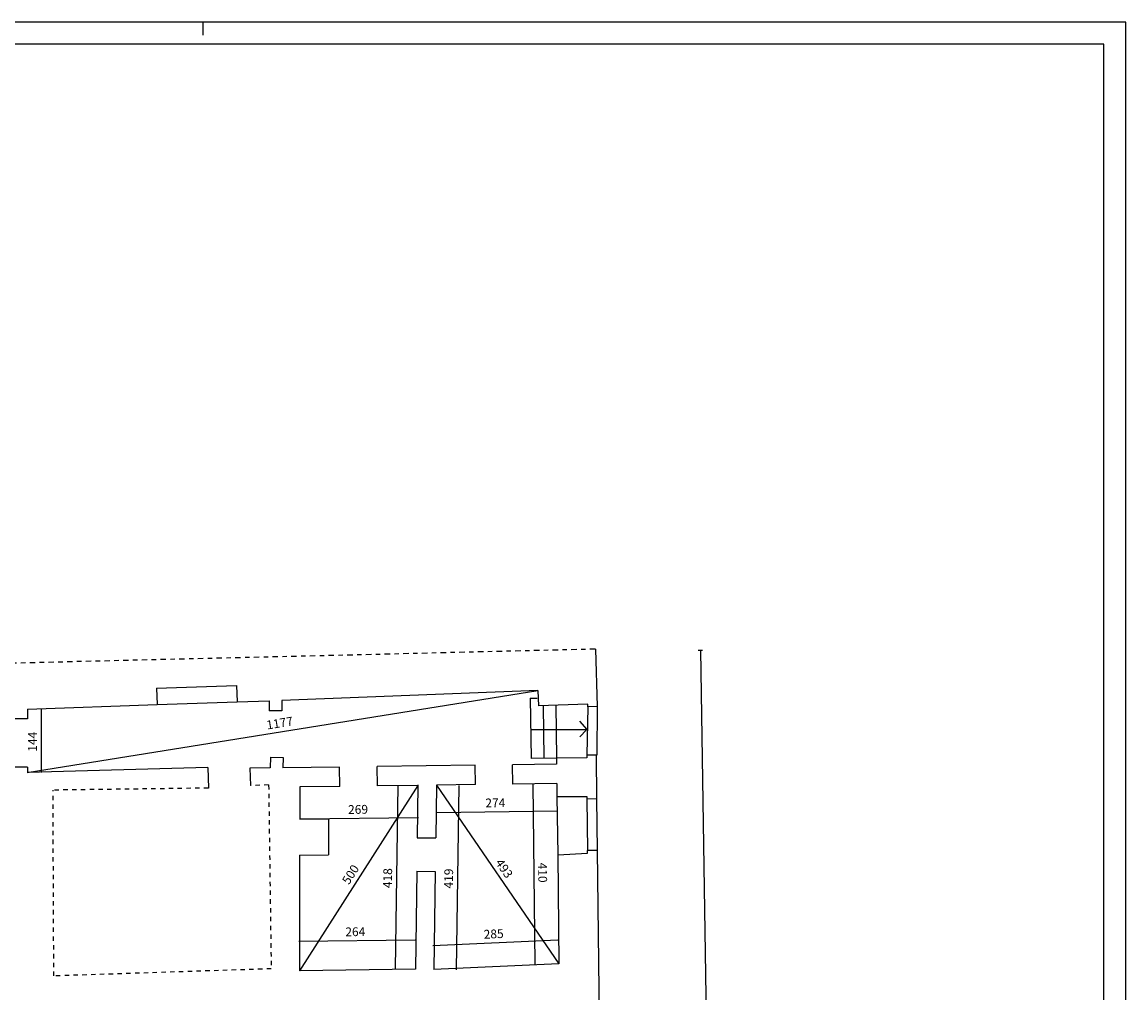
# Model space of a CAD drawing. Extents: x -39.5 to 44.5, y -7 to 82.1.
# Drawn here: x 19.4 to 44.5, y 60 to 82.1 of the extents above; entities that cross this region are included whole.
import ezdxf

# ---------------------------------------------------------------- set-up
doc = ezdxf.new("R2010")
doc.units = 0
doc.header["$LTSCALE"] = 0.5
doc.header["$MEASUREMENT"] = 0
for name, pattern in [('CONTINUA', [0]), ('PUNTINATA', [0.15, 0, -0.15]), ('TRATTOPUNTO', [0.55, 0.25, -0.15, 0, -0.15])]:
    doc.linetypes.add(name, pattern=pattern)
doc.layers.get('0').update_dxf_attribs({"color": 4, "linetype": 'CONTINUA'})
doc.layers.add('PROIEZIONI', color=7, linetype='CONTINUOUS')
doc.layers.add('RILIEVO', color=1, linetype='CONTINUA')
doc.styles.add('ROMANS', font='ROMANS.SHX', dxfattribs={"height": 0.2})
doc.dimstyles.get("Standard").update_dxf_attribs({"dimtxt": 0.18, "dimasz": 0.18, "dimexe": 0.18, "dimexo": 0.0625, "dimgap": 0.09, "dimtad": 0, "dimtih": 1, "dimtoh": 1, "dimdec": 4, "dimzin": 0, "dimdsep": 46, "dimtxsty": 'Standard', "dimcen": 0.09, "dimadec": 0, "dimazin": 0, "dimtfac": 1, "dimtdec": 4, "dimtofl": 0, "dimtmove": 0, "dimatfit": 3, "dimfxl": 1, "dimtolj": 1, "dimtzin": 0, "dimarcsym": 0})

# ---------------------------------------------------------------- blocks, each defined once
blk = doc.blocks.new('*D196')
at = {"color": 0, "linetype": 'ByBlock'}
blk.add_line((25.678, 61.207), (28.318, 61.244), dxfattribs=at)
at = {"color": 0, "linetype": 'ByBlock', "style": 'ROMANS'}
blk.add_text('264', height=0.2, rotation=0.7977, dxfattribs=at).set_placement((26.734, 61.322))
blk = doc.blocks.new('*D197')
at = {"color": 0, "linetype": 'ByBlock'}
blk.add_line((28.385, 64.753), (25.687, 60.538), dxfattribs=at)
at = {"color": 0, "linetype": 'ByBlock', "style": 'ROMANS'}
blk.add_text('500', height=0.2, rotation=57.3744, dxfattribs=at).set_placement((26.813, 62.483))
blk = doc.blocks.new('*D198')
at = {"color": 0, "linetype": 'ByBlock'}
blk.add_line((27.925, 64.759), (27.867, 60.582), dxfattribs=at)
at = {"color": 0, "linetype": 'ByBlock', "style": 'ROMANS'}
blk.add_text('418', height=0.2, rotation=89.2001, dxfattribs=at).set_placement((27.792, 62.415))
blk = doc.blocks.new('*D199')
at = {"color": 0, "linetype": 'ByBlock'}
blk.add_line((25.705, 63.99), (28.395, 64.024), dxfattribs=at)
at = {"color": 0, "linetype": 'ByBlock', "style": 'ROMANS'}
blk.add_text('269', height=0.2, rotation=0.737, dxfattribs=at).set_placement((26.796, 64.104))
blk = doc.blocks.new('*D200')
at = {"color": 0, "linetype": 'ByBlock'}
blk.add_line((28.813, 64.138), (31.553, 64.174), dxfattribs=at)
at = {"color": 0, "linetype": 'ByBlock', "style": 'ROMANS'}
blk.add_text('274', height=0.2, rotation=0.737, dxfattribs=at).set_placement((29.92, 64.253))
blk = doc.blocks.new('*D201')
at = {"color": 0, "linetype": 'ByBlock'}
blk.add_line((28.805, 64.758), (31.594, 60.694), dxfattribs=at)
at = {"color": 0, "linetype": 'ByBlock', "style": 'ROMANS'}
blk.add_text('493', height=0.2, rotation=304.4555, dxfattribs=at).set_placement((30.137, 62.995))
blk = doc.blocks.new('*D202')
at = {"color": 0, "linetype": 'ByBlock'}
blk.add_line((30.998, 64.787), (31.047, 60.687), dxfattribs=at)
at = {"color": 0, "linetype": 'ByBlock', "style": 'ROMANS'}
blk.add_text('410', height=0.2, rotation=270.6849, dxfattribs=at).set_placement((31.119, 62.996))
blk = doc.blocks.new('*D203')
at = {"color": 0, "linetype": 'ByBlock'}
blk.add_line((28.723, 61.114), (31.57, 61.239), dxfattribs=at)
at = {"color": 0, "linetype": 'ByBlock', "style": 'ROMANS'}
blk.add_text('285', height=0.2, rotation=2.5066, dxfattribs=at).set_placement((29.885, 61.265))
blk = doc.blocks.new('*D204')
at = {"color": 0, "linetype": 'ByBlock'}
blk.add_line((29.313, 64.751), (29.254, 60.562), dxfattribs=at)
at = {"color": 0, "linetype": 'ByBlock', "style": 'ROMANS'}
blk.add_text('419', height=0.2, rotation=89.2001, dxfattribs=at).set_placement((29.18, 62.406))
blk = doc.blocks.new('*D205')
at = {"color": 0, "linetype": 'ByBlock'}
blk.add_line((19.497, 65.045), (31.115, 66.913), dxfattribs=at)
at = {"color": 0, "linetype": 'ByBlock', "style": 'ROMANS'}
blk.add_text('1177', height=0.2, rotation=9.1342, dxfattribs=at).set_placement((24.956, 66.024))
blk = doc.blocks.new('*D206')
at = {"color": 0, "linetype": 'ByBlock'}
blk.add_line((19.815, 66.489), (19.815, 65.045), dxfattribs=at)
at = {"color": 0, "linetype": 'ByBlock', "style": 'ROMANS'}
blk.add_text('144', height=0.2, rotation=89.9783, dxfattribs=at).set_placement((19.715, 65.519))
blk = doc.blocks.new('*D232')
at = {"color": 0, "linetype": 'ByBlock'}
blk.add_line((34.811, 67.832), (35.655, 14.048), dxfattribs=at)
at = {"color": 0, "linetype": 'ByBlock', "style": 'ROMANS'}
blk.add_text('5379', height=0.2, rotation=270.8988, dxfattribs=at).set_placement((35.327, 41.289))
blk = doc.blocks.new('F')
at = {"layer": 'RILIEVO'}
blk.add_line((0, -0.05), (0, 0.05), dxfattribs=at)

msp = doc.modelspace()

# ---------------------------------------------------------------- linework, layer by layer
at = {"color": 7}
for p, q in [((23.49415, 82.11344), (23.49415, 81.81344)), ((44.49415, 22.71344), (44.49415, 82.11344))]:
    msp.add_line(p, q, dxfattribs=at)
at = {"color": 4}
for p, q in [((22.99415, 81.61344), (-39.00585, 81.61344)), ((43.99415, 81.61344), (22.99415, 81.61344)), ((43.99415, -6.48686), (43.99415, 81.61344))]:
    msp.add_line(p, q, dxfattribs=at)
at = {"linetype": 'TRATTOPUNTO'}
msp.add_line((32.42312, 67.85179), (-0.16282, 67.06589), dxfattribs=at)
for p, q in [((32.42312, 67.85179), (32.45929, 66.54683)), ((22.43874, 66.96077), (24.25769, 67.02241)), ((22.43874, 66.96077), (22.45127, 66.59099)), ((24.25769, 67.02241), (24.27022, 66.65262)), ((31.11469, 66.91323), (25.28908, 66.68715)), ((31.11469, 66.91323), (31.1244, 66.56291)), ((19.49767, 66.48871), (22.45127, 66.59099)), ((24.27022, 66.65262), (24.9998, 66.67734)), ((24.9998, 66.67734), (24.99987, 66.44707)), ((25.28908, 66.68715), (25.28914, 66.44715)), ((32.24796, 66.59931), (31.1244, 66.56291)), ((32.24937, 66.54102), (32.24796, 66.59931)), ((19.49767, 66.48871), (19.49759, 66.26871)), ((25.28914, 66.44715), (24.99987, 66.44707)), ((32.45929, 66.54683), (32.24937, 66.54102)), ((19.49759, 66.26871), (19.21759, 66.26881)), ((25.02781, 65.39195), (25.02406, 65.1498)), ((25.02781, 65.39195), (25.31705, 65.38748)), ((25.31705, 65.38748), (25.31343, 65.15352)), ((32.22811, 65.38168), (31.53816, 65.37343)), ((31.53816, 65.37343), (31.53983, 65.23362)), ((32.43737, 65.44419), (32.22739, 65.44168)), ((32.22739, 65.44168), (32.22811, 65.38168)), ((32.43737, 65.44419), (32.44933, 64.44426)), ((19.49717, 65.16871), (19.21717, 65.16881)), ((19.49717, 65.16871), (19.49713, 65.04528)), ((23.6022, 65.16277), (19.49713, 65.04528)), ((23.6022, 65.16277), (23.61569, 64.69165)), ((25.02406, 65.1498), (24.56314, 65.14387)), ((24.56314, 65.14387), (24.5744, 64.75041)), ((26.59968, 65.17007), (25.31343, 65.15352)), ((26.60534, 64.7301), (26.59968, 65.17007)), ((29.68958, 65.20982), (27.45961, 65.18113)), ((27.46527, 64.74117), (27.45961, 65.18113)), ((29.69524, 64.76985), (29.68958, 65.20982)), ((31.53983, 65.23362), (30.53951, 65.22075)), ((30.54517, 64.78078), (30.53951, 65.22075)), ((25.69542, 64.7184), (25.69398, 63.98843)), ((26.60534, 64.7301), (25.69542, 64.7184)), ((28.3852, 64.753), (27.46527, 64.74117)), ((28.38535, 64.76427), (28.36858, 63.56312)), ((28.80531, 64.7584), (28.78854, 63.55725)), ((29.69524, 64.76985), (28.80531, 64.7584)), ((31.54549, 64.79365), (30.54517, 64.78078)), ((31.54509, 64.79365), (31.54855, 64.50367)), ((31.54855, 64.50367), (32.22863, 64.50163)), ((32.22863, 64.50163), (32.22934, 64.44163)), ((32.44933, 64.44426), (32.22934, 64.44163)), ((25.69398, 63.98843), (26.34765, 63.99284)), ((26.34765, 63.99284), (26.35318, 63.17286)), ((28.36858, 63.56312), (28.78854, 63.55725)), ((25.69237, 63.1684), (25.68719, 60.53841)), ((25.69237, 63.1684), (26.35318, 63.17286)), ((31.56445, 63.17376), (32.24405, 63.21172)), ((31.56445, 63.17376), (31.5941, 60.69394)), ((32.46331, 63.27434), (32.24333, 63.27171)), ((32.24405, 63.21172), (32.24333, 63.27171)), ((32.46331, 63.27434), (32.51962, 58.56468)), ((28.35797, 62.80319), (28.32687, 60.57516)), ((28.35797, 62.80319), (28.77793, 62.79733)), ((28.77793, 62.79733), (28.74682, 60.5693)), ((28.32687, 60.57516), (25.68719, 60.53841)), ((31.5941, 60.69394), (28.74682, 60.5693))]:
    msp.add_line(p, q)
at = {"linetype": 'PUNTINATA'}
for p, q in [((23.61569, 64.69165), (20.08183, 64.64619)), ((20.09954, 60.41945), (20.08183, 64.64619)), ((24.9877, 64.76224), (24.5744, 64.75041)), ((24.9877, 64.76224), (25.04533, 60.58134)), ((25.04533, 60.58134), (20.09954, 60.41945))]:
    msp.add_line(p, q, dxfattribs=at)
at = {"color": 7}
msp.add_lwpolyline([(44.49415, 82.11344), (23.49415, 82.11344), (-39.50585, 82.11344)], dxfattribs=at)
at = {"layer": 'PROIEZIONI'}
for p, q in [((22.45127, 66.59099), (24.27022, 66.65262)), ((30.94186, 66.73336), (31.10084, 66.73777)), ((30.94186, 66.73336), (30.9582, 65.3665)), ((31.23387, 66.56646), (31.24818, 65.36997)), ((31.52378, 66.57585), (31.53816, 65.37343)), ((32.24937, 66.54102), (32.22739, 65.44168)), ((32.45929, 66.54683), (32.45379, 65.44168)), ((32.23249, 66.02351), (32.06489, 66.21756)), ((30.94459, 66.02351), (32.23249, 66.02351)), ((32.22367, 66.01469), (32.06489, 65.85592)), ((31.53816, 65.37343), (30.9582, 65.3665)), ((31.54855, 64.50367), (31.56445, 63.17376)), ((32.22934, 64.44163), (32.24333, 63.27171)), ((32.44933, 64.44426), (32.46331, 63.27434))]:
    msp.add_line(p, q, dxfattribs=at)

# ---------------------------------------------------------------- block references
at = {"layer": 'RILIEVO', "rotation": 270}
msp.add_blockref('F', (34.81077, 67.83183), dxfattribs=at)

# ---------------------------------------------------------------- dimensions: what is measured, and where the dimension line sits
at = {"layer": 'RILIEVO'}
dim = msp.add_linear_dim(base=(35.65451, 14.04788), p1=(31.57532, 67.78107), p2=(33.60603, 14.01575), angle=90.898766, dimstyle='Standard', dxfattribs=at)
dim.commit()
dim.dimension.update_dxf_attribs({"geometry": '*D232', "text_midpoint": (35.43261, 40.94299)})
for p1, p2, distance, picture, middle in [((19.49713, 65.04528), (31.11469, 66.91323), 0, '*D205', (25.27416, 66.17672)), ((19.49767, 66.48871), (19.49713, 65.04528), 0.31773, '*D206', (19.61513, 65.76695)), ((28.3852, 64.753), (25.68719, 60.53841), 0, '*D197', (26.86775, 62.75353)), ((25.69542, 64.7184), (28.3852, 64.753), -0.72874, '*D199', (27.04711, 64.207)), ((28.3852, 64.753), (28.32687, 60.57516), -0.46012, '*D198', (27.69598, 62.67329)), ((28.80531, 64.7584), (28.74682, 60.5693), 0.50759, '*D204', (29.08363, 62.65956)), ((28.80531, 64.7584), (31.54509, 64.79365), -0.61999, '*D200', (30.1806, 64.35607)), ((28.80531, 64.7584), (31.5941, 60.69394), 0, '*D201', (30.36462, 62.83933)), ((31.54509, 64.79365), (31.5941, 60.69394), -0.54748, '*D202', (31.22214, 62.73964)), ((25.68719, 60.53841), (28.32687, 60.57516), 0.66861, '*D196', (26.99494, 61.42531)), ((28.74682, 60.5693), (31.5941, 60.69394), 0.54517, '*D203', (30.13787, 61.37608))]:
    dim = msp.add_aligned_dim(p1=p1, p2=p2, distance=distance, dimstyle='Standard', dxfattribs=at)
    dim.commit()
    dim.dimension.update_dxf_attribs({"geometry": picture, "text_midpoint": middle})

doc.saveas('drawing.dxf')
